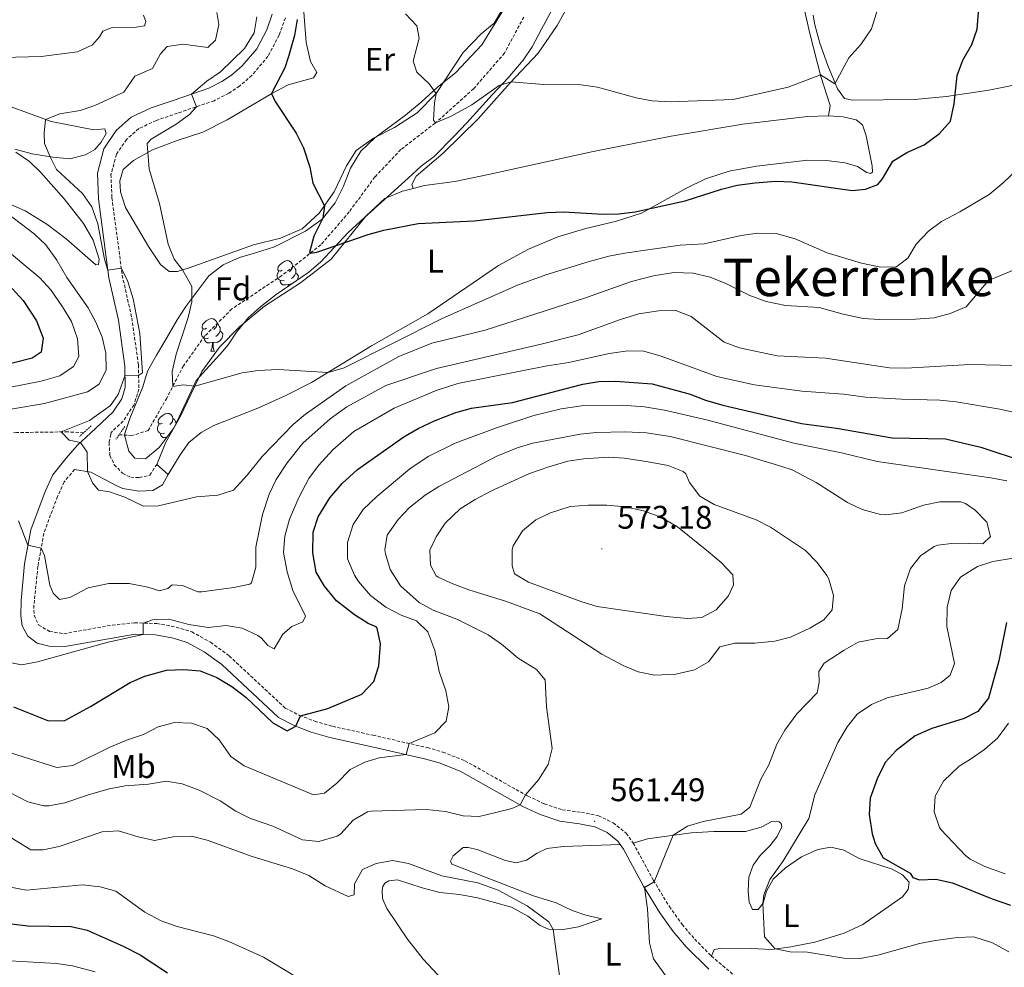
# Model space of a CAD drawing. Units: metres. Extents: x 623958 to 628466, y 4710637 to 4713688.
# Drawn here: x 625702 to 626004, y 4711198 to 4711489 of the extents above; entities that cross this region are included whole.
import ezdxf
from ezdxf.enums import TextEntityAlignment as Align

# ---------------------------------------------------------------- set-up
doc = ezdxf.new("R2010")
doc.units = ezdxf.units.M
doc.header["$MEASUREMENT"] = 0
doc.linetypes.add('TRAZOS', pattern=[0.75, 0.5, -0.25])
doc.linetypes.add('TRAZOSX2', pattern=[1.5, 1, -0.5])
for name, color, linetype, lineweight in [('Carátula', 7, 'Continuous', 5), ('Level 11', 142, 'TRAZOSX2', 13), ('Level 21', 19, 'TRAZOSX2', 0), ('Level 35', 92, 'Continuous', 0), ('Level 36', 92, 'Continuous', 0), ('Level 37', 92, 'Continuous', 0), ('Level 4', 36, 'Continuous', 30), ('Level 41', 39, 'Continuous', 0), ('Level 45', 19, 'Continuous', 0), ('Level 5', 39, 'TRAZOSX2', 0), ('Level 7', 19, 'Continuous', 0)]:
    doc.layers.add(name, color=color, linetype=linetype, lineweight=lineweight)
doc.styles.add('Arial', font='ARIAL.TTF', dxfattribs={"height": 0.2})

# ---------------------------------------------------------------- blocks, each defined once
blk = doc.blocks.new('5PATER')
at = {"layer": 'Carátula', "linetype": 'Continuous', "lineweight": 5}
h = blk.add_hatch(color=250, dxfattribs=at)
edge = h.paths.add_edge_path()
edge.add_ellipse((0, 0), major_axis=(-1.33, -1.34), ratio=0.999422, start_angle=0, end_angle=360)

msp = doc.modelspace()

# ---------------------------------------------------------------- linework, layer by layer
at = {"layer": 'Level 11', "color": 142, "linetype": 'TRAZOSX2', "lineweight": 13}
for points in [[(625857.02, 4711489.6, 515.42), (625851.13, 4711478.56, 516.79), (625841.65, 4711467.62, 518.44), (625829.83, 4711457.03, 520.03), (625819.33, 4711448.99, 520.97), (625811.36, 4711440.57, 522.09), (625803.51, 4711429.89, 523.43), (625794.8, 4711419.74, 524.61), (625782.76, 4711410.31, 526.11), (625767.55, 4711400.13, 527.23), (625759.23, 4711391.86, 528.19), (625752.68, 4711382.72, 529.19), (625747.55, 4711372.78, 530.47), (625741.87, 4711362.84, 531.99), (625736.87, 4711361.32, 532.68), (625732.95, 4711361.54, 533.1)], [(625722.06, 4711362.16, 534.28), (625717.22, 4711362.44, 534.8), (625701.53, 4711362.22, 536.42), (625672.77, 4711361.21, 539.91), (625661.76, 4711360.64, 541.12), (625651.01, 4711358.52, 542.96), (625640.71, 4711352.16, 544.83), (625629.72, 4711343.1, 546.82), (625619.87, 4711333.59, 549.28), (625597.15, 4711313.05, 554.58), (625586.57, 4711302.79, 557.32), (625575.91, 4711294.56, 560.5), (625568.56, 4711287.08, 562.46), (625561.96, 4711276.69, 565.01), (625559.6, 4711264.52, 567.52), (625562.96, 4711237.52, 572.33), (625560.31, 4711227.56, 575.01), (625562.45, 4711211.53, 580.01), (625563.1, 4711199.48, 582.65), (625562.59, 4711188.02, 585.01)]]:
    msp.add_polyline3d(points, dxfattribs=at)
at = {"layer": 'Level 21', "color": 1, "linetype": 'TRAZOS', "lineweight": 0}
for p, q in [((625724.4, 4711364.33, 534.67), (625722.06, 4711362.16, 534.74)), ((625734.72, 4711364.03, 533.89), (625732.95, 4711361.54, 533.97)), ((625722.06, 4711362.16, 534.74), (625720.85, 4711361.04, 534.78)), ((625732.95, 4711361.54, 533.97), (625731.98, 4711360.17, 534.02))]:
    msp.add_line(p, q, dxfattribs=at)
at = {"layer": 'Level 21', "color": 19, "linetype": 'Continuous', "lineweight": 0}
for points in [[(625779.91, 4711490.46, 527.2), (625778.21, 4711485.7, 527.75), (625775.15, 4711479.89, 528.49), (625770.73, 4711474.65, 529.02), (625767.39, 4711471.76, 529.13), (625764.46, 4711469.82, 529.26), (625760.47, 4711467.77, 529.58), (625749.52, 4711464.06, 530.47), (625742.76, 4711461.73, 531.39), (625736.67, 4711458.89, 531.64), (625732.07, 4711454.86, 531.61), (625728.29, 4711449.21, 531.92), (625726.3, 4711441.75, 532.28), (625726.61, 4711433.84, 532.69), (625729.83, 4711409.7, 535.25), (625732.76, 4711396.64, 535.86), (625734.75, 4711382.6, 535.24), (625734.84, 4711376.08, 534.71), (625733.74, 4711372.53, 534.44), (625731, 4711368.43, 534.27), (625724.18, 4711362.04, 534.78)], [(625724.18, 4711362.04, 534.78), (625720.23, 4711358.35, 535.08), (625716.74, 4711354.4, 535.57), (625712.59, 4711349.28, 536.61), (625710.23, 4711344.19, 537.41), (625705.84, 4711332.4, 539.35), (625703.98, 4711321.96, 540.81), (625702.92, 4711310.71, 542.3), (625702.78, 4711306.06, 542.79), (625703.21, 4711302.92, 543.21), (625704.96, 4711299.84, 543.43), (625707.8, 4711297.69, 543.61), (625711.47, 4711296.69, 543.75), (625716.31, 4711296.63, 544), (625737.83, 4711300.37, 544.85), (625744.15, 4711300.17, 545.26), (625749.61, 4711299.17, 545.57), (625753.83, 4711297.85, 545.75), (625759.08, 4711294.95, 546.1), (625764.45, 4711291.07, 546.94), (625781.87, 4711274.86, 549.33), (625786.86, 4711272.28, 549.97), (625791.82, 4711270.41, 550.62), (625797.53, 4711268.75, 551.5), (625810.01, 4711266, 553.61), (625826.58, 4711262.22, 555.72), (625831.09, 4711260.92, 556.35), (625837.48, 4711258.41, 557.25), (625856.71, 4711247.61, 560.13), (625862.09, 4711245.12, 560.74), (625868.09, 4711243.11, 561.17), (625874.12, 4711242.32, 561.44), (625878.8, 4711241.37, 561.5), (625882.55, 4711239.61, 561.42), (625885.85, 4711236.92, 561.2), (625886.58, 4711235.93, 561.07)], [(625748, 4711349.37, 534.12), (625746.28, 4711346.17, 534.35), (625743.29, 4711344.45, 534.49), (625738.99, 4711344.3, 534.62), (625734.04, 4711345.12, 534.65), (625732.45, 4711345.75, 534.65), (625724.29, 4711350.1, 534.82), (625719.26, 4711350.94, 535.75)], [(625886.58, 4711235.93, 561.07), (625887.64, 4711234.49, 560.89), (625893.75, 4711223.17, 560.05), (625898.74, 4711214.94, 559.28), (625902.82, 4711209.23, 558.83), (625906.85, 4711204.55, 558.5), (625913.81, 4711197.76, 558.29)]]:
    msp.add_polyline3d(points, dxfattribs=at)
at = {"layer": 'Level 21', "color": 19, "linetype": 'TRAZOSX2', "lineweight": 0}
for points in [[(625783.92, 4711489.37, 527.2), (625782.01, 4711484.03, 527.75), (625778.6, 4711477.57, 528.49), (625773.69, 4711471.73, 529.02), (625769.89, 4711468.45, 529.13), (625766.55, 4711466.24, 529.26), (625762.09, 4711463.95, 529.58), (625750.86, 4711460.14, 530.47), (625744.31, 4711457.89, 531.39), (625738.96, 4711455.39, 531.64), (625735.21, 4711452.1, 531.61), (625732.11, 4711447.48, 531.92), (625730.46, 4711441.29, 532.28), (625730.74, 4711434.2, 532.69), (625733.91, 4711410.43, 535.25), (625736.83, 4711397.39, 535.86), (625738.89, 4711382.92, 535.24), (625738.99, 4711375.48, 534.71), (625737.52, 4711370.73, 534.44), (625734.18, 4711365.73, 534.27), (625730.5, 4711362.29, 534.54), (625730.38, 4711361.69, 534.51)], [(625730.38, 4711361.69, 534.51), (625729.87, 4711359.16, 534.39), (625730.13, 4711355.2, 534.23), (625731.48, 4711352.34, 534.23), (625733.98, 4711349.75, 534.23), (625736.51, 4711348.51, 534.23), (625739.14, 4711348.41, 534.2), (625742.36, 4711349.16, 534.12), (625744.47, 4711352.45, 533.84)], [(625719.26, 4711350.94, 535.75), (625716.13, 4711347.07, 536.61), (625714.05, 4711342.59, 537.41), (625709.85, 4711331.31, 539.35), (625708.06, 4711321.24, 540.81), (625706.84, 4711309.26, 542.44), (625706.86, 4711306.2, 542.79), (625708.28, 4711303.27, 543.13), (625711.6, 4711301.25, 543.54), (625716.02, 4711300.55, 543.87), (625730.81, 4711303.21, 544.74), (625737.71, 4711303.89, 544.85), (625744.52, 4711303.68, 545.26), (625750.46, 4711302.59, 545.57), (625755.22, 4711301.1, 545.75), (625760.97, 4711297.93, 546.1), (625766.69, 4711293.79, 546.94), (625783.91, 4711277.76, 549.33), (625788.29, 4711275.5, 549.97), (625792.93, 4711273.75, 550.62), (625798.4, 4711272.16, 551.5), (625810.78, 4711269.43, 553.61), (625827.46, 4711265.63, 555.72), (625832.22, 4711264.26, 556.35), (625838.99, 4711261.6, 557.25), (625858.31, 4711250.74, 560.13), (625863.39, 4711248.39, 560.74), (625868.88, 4711246.55, 561.17), (625874.7, 4711245.79, 561.44), (625879.91, 4711244.73, 561.5), (625884.43, 4711242.61, 561.42), (625888.42, 4711239.37, 561.2), (625890.62, 4711236.37, 560.89)], [(625890.62, 4711236.37, 560.89), (625896.8, 4711224.92, 560.05), (625901.68, 4711216.88, 559.28), (625905.59, 4711211.4, 558.83), (625909.44, 4711206.93, 558.5), (625914.57, 4711201.72, 558.29)], [(625914.57, 4711201.72, 558.29), (625921.48, 4711195.87, 558.3), (625932.22, 4711188.43, 558.56), (625942.63, 4711182.21, 558.61), (625948.57, 4711179.49, 558.58), (625953.39, 4711178.18, 558.72), (625958.4, 4711177.84, 558.81), (625964.82, 4711178.34, 558.86), (625982.85, 4711181.28, 558.45), (625986.59, 4711181.26, 558.36), (625990.19, 4711179.5, 558.14), (625993.7, 4711176.3, 557.65), (625995.5, 4711173.06, 557.16), (625996.32, 4711169.01, 556.64), (625994.79, 4711149.07, 554.59), (625994.83, 4711143.79, 553.96), (625995.8, 4711139.76, 553.27), (625998.07, 4711137.05, 552.51), (626001.33, 4711135.14, 551.48), (626005.82, 4711135.12, 550.46)]]:
    msp.add_polyline3d(points, dxfattribs=at)
at = {"layer": 'Level 35', "color": 92, "linetype": 'Continuous', "lineweight": 0, "ltscale": 0.5}
for points in [[(625764.72, 4711387.14, 536.23), (625756.53, 4711378.17, 536.04), (625749.83, 4711363.82, 536.35), (625745.18, 4711357.69, 536.63), (625741.04, 4711354.12, 537.07), (625737.76, 4711354.42, 537.04), (625735.93, 4711356.49, 537.04), (625734.65, 4711361.39, 537.04), (625734.75, 4711361.96, 537.04), (625736.28, 4711366.58, 537.04), (625740.21, 4711376.27, 537.04), (625741.62, 4711381.06, 537.01), (625744.45, 4711385.99, 536.98), (625746.99, 4711390.27, 536.47), (625750.7, 4711396.76, 535.39), (625753.41, 4711400.83, 534.31), (625760.41, 4711410.28, 532.18), (625764.85, 4711413.63, 531.35), (625769.83, 4711415.86, 530.56), (625774.75, 4711417.34, 529.49), (625780.56, 4711419.17, 529.16), (625790.14, 4711424.01, 528.56), (625795.16, 4711427.68, 527.71), (625799.19, 4711432.64, 526.88), (625801.79, 4711437.78, 526.32), (625803.92, 4711443.27, 525.76), (625807.03, 4711448.46, 525.17), (625811.4, 4711452.54, 524.58), (625820.75, 4711459.51, 523.55), (625825.59, 4711463.56, 523.55), (625830.5, 4711468.04, 523.12), (625836.15, 4711472.61, 522.46), (625844.17, 4711481.1, 521.39), (625851.19, 4711492.56, 519.96)], [(625865.7, 4711491.95, 520.04), (625862.46, 4711485.89, 520.65), (625859.55, 4711480.51, 521.74), (625856.83, 4711476.38, 522.47), (625852.27, 4711470.93, 523.08), (625847.37, 4711465.75, 523.05), (625839.56, 4711457.13, 524.02), (625835.58, 4711452.94, 524.92), (625829.6, 4711446.84, 525.54), (625825.58, 4711443.89, 525.89), (625821.54, 4711440.22, 526.42), (625808.06, 4711428.03, 526.48), (625803.19, 4711423.55, 526.88), (625794.77, 4711414.58, 528.44), (625791.09, 4711411.35, 529.53), (625781.07, 4711404.5, 530.16), (625776.26, 4711400.8, 531.28), (625772.58, 4711397.49, 531.91), (625768.99, 4711392.98, 533.75), (625766.38, 4711389.16, 535.78), (625764.72, 4711387.14, 536.23)]]:
    msp.add_polyline3d(points, dxfattribs=at)
at = {"layer": 'Level 36', "color": 92, "linetype": 'Continuous', "lineweight": 0}
for p, q in [((625761.08, 4711387.14, 0.01), (625762.21, 4711387.14, 0.01)), ((625748, 4711349.37, 534.12), (625744.47, 4711352.45, 533.84))]:
    msp.add_line(p, q, dxfattribs=at)
for points in [[(625850.21, 4711491.53, 516.69), (625847.99, 4711487.71, 517.21), (625843.96, 4711484.42, 517.95), (625838.48, 4711478.7, 518.98), (625830.19, 4711466.12, 520.01), (625824.35, 4711460.21, 520.76), (625817.34, 4711455.79, 521.58), (625811, 4711452.43, 522.11), (625805.59, 4711448.71, 523.01), (625802.63, 4711443.98, 523.78), (625798.91, 4711435.98, 524.54), (625794.32, 4711429.52, 525.26), (625789.12, 4711424.64, 526.04), (625782.43, 4711421.83, 526.99), (625774.17, 4711419.81, 527.8), (625754.44, 4711412.75, 529.82), (625750.82, 4711411.62, 530.16), (625748.25, 4711411.61, 530.29), (625745.68, 4711413.73, 530.38), (625741.97, 4711419.26, 530.65), (625734.94, 4711431.26, 531.25), (625733.37, 4711435.98, 531.36), (625733.17, 4711439.37, 531.3), (625734.17, 4711442.89, 530.97), (625737.4, 4711445.59, 530.52), (625743.2, 4711448.9, 529.81), (625750.75, 4711451.81, 529), (625758.65, 4711454.33, 528.11), (625766.09, 4711458.11, 527.19), (625779.78, 4711466.2, 524.99), (625784.82, 4711468.79, 524.53), (625792.59, 4711470.96, 523.48), (625793.62, 4711472.62, 523.34), (625791.64, 4711475.97, 523.39), (625790.28, 4711481.85, 523.78), (625788.74, 4711501.74, 524.85)], [(625823.16, 4711437.08, 523.46), (625822.69, 4711438.31, 523.34), (625824, 4711440.83, 523.2), (625832.35, 4711447.9, 522.5), (625843.01, 4711458.37, 521.25), (625852.89, 4711469.45, 520.04), (625861.47, 4711478.49, 519.13), (625867.23, 4711486.98, 518.39), (625871.83, 4711495.43, 517.2)], [(625942.27, 4711495.42, 516.98), (625944.79, 4711484.6, 518.65), (625948.12, 4711471.35, 520.07), (625950.95, 4711462.46, 520.83), (625950.49, 4711459.29, 521.43)], [(626050.37, 4711483.97, 531.6), (626050.07, 4711483.86, 531.58), (626031.78, 4711476.15, 530.57), (626021.8, 4711472.19, 529.7), (626012.28, 4711469.76, 528.48), (625999.66, 4711467.18, 526.66), (625986.63, 4711465.29, 524.59), (625976.75, 4711464.35, 522.8), (625957.81, 4711464.08, 520.77), (625955.37, 4711464.66, 520.48), (625953.27, 4711467.55, 520.16), (625950.29, 4711474.78, 519.53), (625947.85, 4711481.6, 518.87), (625946.28, 4711487.24, 518.42), (625945.8, 4711490.15, 518.08)], [(625692.51, 4711464.74, 538.51), (625712.1, 4711457.54, 534.68), (625725.17, 4711455.07, 532.76), (625728.55, 4711455.32, 532.42), (625729, 4711453.94, 532.33), (625727.47, 4711451.29, 532.5), (625725.48, 4711449.02, 532.76), (625722.66, 4711447.34, 533.26), (625717.89, 4711446.15, 534.01), (625712.63, 4711446.61, 534.88), (625706.32, 4711447.71, 535.91), (625700.96, 4711449.07, 537.2)], [(625950.49, 4711459.29, 521.43), (625954.94, 4711458.97, 521.82), (625958.92, 4711458.14, 522.07), (625960.9, 4711456.52, 522.21), (625962.06, 4711453.17, 522.56), (625963.83, 4711443.97, 524.11), (625963.96, 4711442.06, 524.34), (625963.32, 4711441.64, 524.4), (625962.2, 4711442, 524.29), (625959.39, 4711443.78, 523.56), (625955.6, 4711444.89, 523.2), (625949.9, 4711445.67, 522.8), (625944.11, 4711445.73, 522.81), (625928.37, 4711443.9, 523.2), (625920.04, 4711442.4, 523.36), (625912.8, 4711440.02, 523.7), (625906.67, 4711437.04, 524.17), (625893.15, 4711429.44, 525.16), (625885.44, 4711427.06, 525.51), (625876.01, 4711424.76, 525.79), (625867.45, 4711422.19, 526.15), (625858.47, 4711418.46, 526.58), (625849.29, 4711413.44, 527.08), (625827.6, 4711398.59, 528.47), (625810.36, 4711388.76, 529.34), (625791.96, 4711377.54, 530.27), (625784.04, 4711373.6, 530.9), (625775.5, 4711369.74, 531.25), (625761.98, 4711364.36, 531.5), (625758.14, 4711362.25, 531.75), (625754.37, 4711359.21, 532.41), (625751.63, 4711355.43, 533.25), (625748, 4711349.37, 534.12)], [(625823.16, 4711437.08, 523.46), (625826.61, 4711437.96, 523.53), (625835.94, 4711439.22, 523.59), (625846.19, 4711441.32, 523.48), (625878.33, 4711448.38, 522.38), (625902.25, 4711453.07, 521.46), (625924.17, 4711456.76, 521.24), (625944.03, 4711459.09, 521.22), (625950.49, 4711459.29, 521.43)], [(625701.31, 4711448.22, 537.42), (625705.48, 4711445.36, 537.57), (625708.95, 4711441.93, 537.59), (625716.15, 4711433.83, 537.51)], [(625744.47, 4711352.45, 533.84), (625747.3, 4711359.31, 532.84), (625751.63, 4711367.09, 531.44), (625758.36, 4711380.97, 529.31), (625763.69, 4711388.36, 528.76), (625769.82, 4711394.59, 528.11), (625777.54, 4711400.98, 527.38), (625788.58, 4711408.17, 526.47), (625797.95, 4711415.36, 525.59), (625808.71, 4711428.69, 524.04), (625814.41, 4711433.93, 523.65), (625819.86, 4711436.23, 523.4), (625823.16, 4711437.08, 523.46)], [(625716.15, 4711433.83, 537.51), (625722.07, 4711426.36, 537.12), (625724.98, 4711421.22, 536.76), (625726.79, 4711415.35, 536.42), (625726.66, 4711413.79, 536.33), (625725.84, 4711413.64, 536.33), (625716.75, 4711421.62, 537.12), (625710.78, 4711426.15, 537.67), (625704.11, 4711430.17, 538.38), (625697.42, 4711433.18, 539.19)], [(625782.97, 4711411.97, 0.01), (625782.44, 4711411.7, 0.01), (625781.91, 4711411.76, 0.01), (625781.65, 4711412.13, 0.01), (625781.59, 4711412.55, 0.01), (625781.75, 4711413.07, 0.01), (625782.23, 4711413.67, 0.01), (625782.87, 4711414.2, 0.01), (625783.77, 4711414.78, 0.01), (625784.51, 4711414.94, 0.01), (625784.94, 4711414.89, 0.01), (625785.47, 4711414.57, 0.01), (625786, 4711413.99, 0.01), (625786.16, 4711413.35, 0.01), (625786.05, 4711412.5, 0.01), (625785.62, 4711411.97, 0.01), (625785.2, 4711411.54, 0.01)], [(625783.56, 4711408.89, 0.01), (625783.13, 4711408.73, 0.01), (625782.55, 4711408.79, 0.01), (625782.07, 4711409, 0.01), (625781.65, 4711409.42, 0.01), (625781.43, 4711410.01, 0.01), (625781.43, 4711410.43, 0.01), (625781.49, 4711411.01, 0.01), (625781.91, 4711411.7, 0.01)], [(625786.16, 4711413.35, 0.01), (625786.63, 4711413.03, 0.01), (625786.95, 4711412.39, 0.01), (625787.11, 4711412.07, 0.01), (625787.11, 4711411.49, 0.01), (625787.11, 4711411.07, 0.01), (625786.74, 4711410.38, 0.01), (625786.32, 4711409.9, 0.01), (625785.84, 4711409.48, 0.01)], [(625784.82, 4711407.59, 0.01), (625783.93, 4711407.51, 0.01), (625783.08, 4711407.51, 0.01), (625782.66, 4711407.94, 0.01), (625782.34, 4711408.41, 0.01), (625782.34, 4711408.73, 0.01)], [(625787.11, 4711411.07, 0.01), (625787.56, 4711410.82, 0.01), (625787.91, 4711410.2, 0.01), (625787.8, 4711409.48, 0.01), (625787.64, 4711408.99, 0.01)], [(625784.78, 4711407.04, 0.01), (625784.82, 4711407.59, 0.01), (625784.93, 4711407.59, 0.01), (625784.95, 4711407.15, 0.01)], [(625785.72, 4711407.68, 0.01), (625785.36, 4711407.72, 0.01), (625784.93, 4711407.59, 0.01)], [(625759.78, 4711394.2, 0.01), (625759.26, 4711393.94, 0.01), (625758.72, 4711393.99, 0.01), (625758.46, 4711394.36, 0.01), (625758.4, 4711394.78, 0.01), (625758.56, 4711395.3, 0.01), (625759.04, 4711395.9, 0.01), (625759.68, 4711396.43, 0.01), (625760.58, 4711397.02, 0.01), (625761.32, 4711397.18, 0.01), (625761.75, 4711397.12, 0.01), (625762.28, 4711396.8, 0.01), (625762.81, 4711396.22, 0.01), (625762.97, 4711395.58, 0.01), (625762.86, 4711394.73, 0.01), (625762.44, 4711394.2, 0.01), (625762.02, 4711393.78, 0.01)], [(625760.37, 4711391.12, 0.01), (625759.94, 4711390.96, 0.01), (625759.36, 4711391.02, 0.01), (625758.88, 4711391.23, 0.01), (625758.46, 4711391.66, 0.01), (625758.24, 4711392.24, 0.01), (625758.24, 4711392.66, 0.01), (625758.3, 4711393.24, 0.01), (625758.72, 4711393.94, 0.01)], [(625762.97, 4711395.58, 0.01), (625763.44, 4711395.26, 0.01), (625763.76, 4711394.62, 0.01), (625763.92, 4711394.3, 0.01), (625763.92, 4711393.72, 0.01), (625763.92, 4711393.3, 0.01), (625763.55, 4711392.61, 0.01), (625763.13, 4711392.13, 0.01), (625762.65, 4711391.71, 0.01)], [(625761.63, 4711389.82, 0.01), (625760.74, 4711389.74, 0.01), (625759.9, 4711389.74, 0.01), (625759.47, 4711390.17, 0.01), (625759.15, 4711390.64, 0.01), (625759.15, 4711390.96, 0.01)], [(625763.92, 4711393.3, 0.01), (625764.38, 4711393.05, 0.01), (625764.72, 4711392.44, 0.01), (625764.61, 4711391.71, 0.01), (625764.4, 4711391.07, 0.01), (625763.82, 4711390.33, 0.01), (625763.02, 4711389.85, 0.01), (625762.17, 4711389.96, 0.01), (625761.74, 4711389.82, 0.01)], [(625761.08, 4711387.14, 0.01), (625761.52, 4711388.3, 0.01), (625761.63, 4711389.82, 0.01), (625761.74, 4711389.82, 0.01), (625761.78, 4711389.24, 0.01), (625761.81, 4711388.56, 0.01), (625761.88, 4711387.94, 0.01), (625762, 4711387.54, 0.01), (625762.21, 4711387.14, 0.01)], [(625746.28, 4711365.12, 0.01), (625745.75, 4711364.85, 0.01), (625745.22, 4711364.91, 0.01), (625744.96, 4711365.28, 0.01), (625744.9, 4711365.7, 0.01), (625745.06, 4711366.22, 0.01), (625745.54, 4711366.82, 0.01), (625746.18, 4711367.35, 0.01), (625747.08, 4711367.93, 0.01), (625747.82, 4711368.09, 0.01), (625748.25, 4711368.04, 0.01), (625748.78, 4711367.72, 0.01), (625749.31, 4711367.14, 0.01), (625749.47, 4711366.5, 0.01), (625749.36, 4711365.65, 0.01), (625748.93, 4711365.12, 0.01), (625748.51, 4711364.69, 0.01)], [(625749.47, 4711366.5, 0.01), (625749.94, 4711366.18, 0.01), (625750.26, 4711365.54, 0.01), (625750.42, 4711365.22, 0.01), (625750.42, 4711365.08, 0.01)], [(625746.87, 4711362.04, 0.01), (625746.44, 4711361.88, 0.01), (625745.86, 4711361.94, 0.01), (625745.38, 4711362.15, 0.01), (625744.96, 4711362.57, 0.01), (625744.74, 4711363.16, 0.01), (625744.74, 4711363.58, 0.01), (625744.8, 4711364.16, 0.01), (625745.22, 4711364.85, 0.01)], [(625747.45, 4711360.68, 0.01), (625747.24, 4711360.66, 0.01), (625746.39, 4711360.66, 0.01), (625745.97, 4711361.09, 0.01), (625745.65, 4711361.56, 0.01), (625745.65, 4711361.88, 0.01)], [(625890.62, 4711236.37, 560.89), (625895.01, 4711237.7, 560.65), (625908.32, 4711239.52, 559.55), (625915.27, 4711239.93, 558.91), (625925.03, 4711239.95, 557.89), (625929.83, 4711241.22, 557.48), (625933.05, 4711243.03, 557.17), (625934.45, 4711243.09, 557.14), (625935.36, 4711242.84, 557.1), (625935.97, 4711242.38, 557.06), (625936.14, 4711241.31, 557.04), (625934.69, 4711238.38, 557.25), (625932.49, 4711235.48, 557.29), (625929.54, 4711232.6, 557.76), (625927.35, 4711229.58, 557.81), (625926.06, 4711225.94, 557.61), (625925.86, 4711221.67, 557.23), (625926.1, 4711218.28, 556.68), (625927.19, 4711216.05, 556), (625928.93, 4711215.98, 555.41), (625930.45, 4711217.99, 554.98), (625931.43, 4711221.59, 554.73), (625933.47, 4711225.35, 554.51), (625937.23, 4711228.76, 554.21), (625942.16, 4711232.11, 553.82), (625947.15, 4711234.38, 553.26), (625951.21, 4711235.12, 552.82), (625955.15, 4711234.24, 552.42), (625959.91, 4711231.68, 551.9), (625969.97, 4711228.42, 550.82), (625973.13, 4711226.67, 550.46), (625975.15, 4711224.35, 550.32), (625974.94, 4711222.14, 550.43), (625973.19, 4711219.87, 550.59), (625961, 4711211.36, 552.61), (625955.31, 4711208.71, 553.24), (625946.25, 4711205.96, 554.09), (625938.9, 4711204.56, 554.54), (625933.04, 4711203.79, 555.12), (625926.75, 4711204.05, 555.8), (625917.76, 4711204.13, 557.23), (625915.38, 4711203.73, 557.81), (625914.57, 4711201.72, 558.29)], [(625838.04, 4711188.14, 568.16), (625826.19, 4711200.83, 568.03), (625821.36, 4711206.94, 567.92), (625815.08, 4711216.35, 567.37), (625813.7, 4711219.33, 566.95), (625813.62, 4711221.9, 566.7), (625813.79, 4711223.01, 566.63), (625814.41, 4711224.07, 566.67), (625815.64, 4711224.83, 566.89), (625818.31, 4711225.14, 567.06), (625825.86, 4711222.64, 567.45), (625831.26, 4711221.25, 567.42), (625837.37, 4711220.59, 567.17), (625842.87, 4711219.62, 566.71), (625853.27, 4711216.77, 565.93), (625858.28, 4711213.99, 565.64), (625862.01, 4711211.07, 565.55), (625864.65, 4711209.94, 565.31), (625868.63, 4711209.81, 564.47), (625873.78, 4711210.71, 563.33), (625880.95, 4711213.1, 561.64), (625876.08, 4711214.29, 562.09), (625871.87, 4711215.74, 562.39), (625866.98, 4711218.09, 562.66), (625860.06, 4711220.15, 562.96), (625842.6, 4711226.89, 563.66), (625834.97, 4711229.94, 563.66), (625834.61, 4711230.85, 563.66), (625835.35, 4711232.42, 563.54), (625838.45, 4711234.97, 563.07), (625839.99, 4711235.03, 563.02), (625842.7, 4711234.43, 562.96), (625851.42, 4711230.98, 562.83), (625854.65, 4711230.3, 562.63), (625857.84, 4711231.13, 562.2), (625861.18, 4711233.32, 561.78), (625864.05, 4711234.75, 561.53), (625869.16, 4711235.33, 561.67), (625886.58, 4711235.93, 561.07)]]:
    msp.add_polyline3d(points, dxfattribs=at)
at = {"layer": 'Level 4', "color": 36, "linetype": 'Continuous', "lineweight": 30}
for points in [[(625987.89, 4711457.7, 525.01), (625988.95, 4711462.99, 525.01), (625989.92, 4711471.66, 525.01), (625991.63, 4711476.4, 525.01), (625994.44, 4711481.16, 525.01), (625996, 4711485.93, 525.01), (625997.02, 4711498.77, 525.01)], [(625787.56, 4711488.85, 525.01), (625786.71, 4711483.93, 525.01), (625784.87, 4711477.56, 525.01), (625783.79, 4711474.08, 525.01), (625779.66, 4711466.13, 525.01), (625780.83, 4711463.73, 525.01), (625787.25, 4711454, 525.01), (625789.44, 4711449.51, 525.01), (625791.39, 4711443.61, 525.01), (625792.36, 4711438.63, 525.01), (625795.91, 4711431.76, 525.01), (625795.41, 4711427.98, 525.01), (625792.65, 4711422.47, 525.01), (625791.35, 4711417.46, 525.01), (625791.59, 4711417.23, 525.01), (625793.53, 4711417.54, 525.01), (625809.32, 4711422.93, 525.01), (625814.14, 4711424.25, 525.01), (625824.69, 4711426.27, 525.01), (625841.8, 4711427.11, 525.01), (625864.19, 4711429.66, 525.01), (625869.34, 4711429.85, 525.01), (625881.23, 4711429.21, 525.01), (625886.21, 4711429.31, 525.01), (625891.19, 4711429.87, 525.01), (625906.56, 4711433.24, 525.01), (625917.65, 4711436.83, 525.01), (625922.5, 4711438.05, 525.01), (625927.99, 4711438.8, 525.01), (625934.2, 4711439.25, 525.01), (625939.2, 4711439.09, 525.01), (625957.72, 4711436.42, 525.01), (625961.8, 4711436.84, 525.01), (625965.58, 4711438.26, 525.01), (625967.02, 4711440.01, 525.01), (625970.23, 4711445.44, 525.01), (625974.46, 4711448.1, 525.01), (625979.79, 4711450.48, 525.01), (625984.53, 4711453.95, 525.01), (625987.89, 4711457.7, 525.01)], [(625700.12, 4711406.43, 550.01), (625703.49, 4711402.7, 550.01), (625707.64, 4711396.48, 550.01), (625709.71, 4711391.12, 550.01), (625709.06, 4711386.89, 550.01), (625706.27, 4711385.02, 550.01), (625695.78, 4711382.42, 550.01)], [(625836.2, 4711368.35, 550.01), (625841.02, 4711369.66, 550.01), (625853.55, 4711371.45, 550.01), (625875.1, 4711377.04, 550.01), (625880.03, 4711377.9, 550.01), (625885.15, 4711377.99, 550.01), (625896.39, 4711377.16, 550.01), (625908.09, 4711373.97, 550.01), (625912.74, 4711372.13, 550.01), (625918.04, 4711370.67, 550.01), (625942.15, 4711365.01, 550.01), (625952.95, 4711363.6, 550.01), (625970.03, 4711360.63, 550.01), (625986.31, 4711360.31, 550.01), (625997.19, 4711357.77, 550.01), (626010.76, 4711353.29, 550.01)], [(625700.61, 4711278.14, 550.01), (625711.34, 4711273.87, 550.01), (625716.35, 4711273.91, 550.01), (625724.18, 4711278.22, 550.01), (625736.3, 4711285.58, 550.01), (625740.88, 4711287.58, 550.01), (625747.46, 4711289.33, 550.01), (625752.83, 4711289.55, 550.01), (625757.81, 4711289.16, 550.01), (625762.92, 4711287.12, 550.01), (625767.5, 4711284.41, 550.01), (625771.83, 4711281.11, 550.01), (625780.04, 4711273.27, 550.01), (625784.51, 4711270.77, 550.01), (625787.17, 4711272.16, 550.01), (625788.58, 4711275.39, 550.01), (625796.99, 4711277.61, 550.01), (625807.34, 4711282.07, 550.01), (625811.05, 4711285.93, 550.01), (625812.63, 4711290.68, 550.01), (625813.14, 4711297.41, 550.01), (625812.12, 4711302.29, 550.01), (625811.79, 4711302.69, 550.01), (625809.29, 4711303.69, 550.01), (625805.09, 4711306.39, 550.01), (625799.65, 4711310.62, 550.01), (625795.93, 4711315.14, 550.01), (625793.38, 4711319.45, 550.01), (625792.39, 4711325.4, 550.01), (625792.43, 4711331.67, 550.01), (625793.99, 4711336.41, 550.01), (625797.52, 4711342.17, 550.01), (625801.39, 4711346.65, 550.01), (625806.05, 4711350.89, 550.01), (625820.3, 4711360.91, 550.01), (625824.62, 4711363.42, 550.01), (625829.87, 4711365.91, 550.01), (625836.2, 4711368.35, 550.01)], [(626005.07, 4711304.03, 550.01), (626002.68, 4711292.29, 550.01), (625999.55, 4711280.76, 550.01), (625996.29, 4711276.68, 550.01), (625992.11, 4711274.54, 550.01), (625982.17, 4711271.48, 550.01), (625977.05, 4711269.23, 550.01), (625971.26, 4711264.72, 550.01), (625967.82, 4711261.09, 550.01), (625965.36, 4711256.04, 550.01), (625963.22, 4711250.12, 550.01), (625962.96, 4711245.12, 550.01), (625963.86, 4711239.24, 550.01), (625964.78, 4711236.23, 550.01), (625967.27, 4711231.84, 550.01), (625975.47, 4711227.11, 550.01), (625976.31, 4711225.81, 550.01), (625978.39, 4711225.09, 550.01), (625983.39, 4711225.34, 550.01), (625988.51, 4711224.19, 550.01), (626000.62, 4711219.29, 550.01), (626006.27, 4711217.34, 550.01)], [(625699.98, 4711211.64, 575.01), (625704.94, 4711210.96, 575.01), (625718.25, 4711210.8, 575.01), (625723.11, 4711209.65, 575.01), (625734.19, 4711204.81, 575.01), (625739.36, 4711202.06, 575.01), (625747.83, 4711196.63, 575.01)]]:
    msp.add_polyline3d(points, dxfattribs=at)
at = {"layer": 'Level 5', "color": 36, "linetype": 'Continuous', "lineweight": 0}
for points in [[(625966.63, 4711495.65, 520.01), (625963.68, 4711485.96, 520.01), (625960.33, 4711481.16, 520.01), (625956.73, 4711477.11, 520.01), (625952.37, 4711469.09, 520.01), (625947.98, 4711471.91, 520.01), (625938.14, 4711468.08, 520.01), (625921.2, 4711464.3, 520.01), (625901.88, 4711463.57, 520.01), (625896.4, 4711463.9, 520.01), (625891.5, 4711464.88, 520.01), (625879.59, 4711468.07, 520.01), (625874.65, 4711468.87, 520.01), (625863.12, 4711468.95, 520.01), (625853.17, 4711469.75, 520.01), (625849.51, 4711468.67, 520.01), (625841.13, 4711462.7, 520.01), (625834.53, 4711459.07, 520.01), (625829.98, 4711457.16, 520.01)], [(625740.38, 4711490.22, 540.01), (625741.14, 4711488.28, 540.01), (625740.78, 4711486.93, 540.01), (625738.21, 4711486.54, 540.01), (625730.86, 4711486.41, 540.01), (625727.93, 4711485.32, 540.01), (625726.95, 4711483.51, 540.01), (625724.76, 4711481.05, 540.01), (625720.23, 4711478.9, 540.01), (625709.08, 4711477.48, 540.01)], [(625762.89, 4711491, 535.01), (625763.49, 4711487.36, 535.01), (625762.47, 4711482.48, 535.01), (625760.19, 4711480.27, 535.01), (625752.6, 4711481.27, 535.01), (625747.65, 4711480.57, 535.01), (625745.64, 4711478.28, 535.01), (625743.16, 4711473.87, 535.01)], [(625829.98, 4711457.16, 520.01), (625829.31, 4711458.02, 520.01), (625829.61, 4711463.28, 520.01), (625830.19, 4711466.12, 520.01), (625827.98, 4711469.09, 520.01), (625824.2, 4711472.7, 520.01), (625823.08, 4711476.04, 520.01), (625824.93, 4711483.17, 520.01), (625824.21, 4711486.9, 520.01), (625820.81, 4711490.64, 520.01)], [(625775.2, 4711489.67, 530.01), (625774.4, 4711484.76, 530.01), (625771.38, 4711479.96, 530.01), (625764.03, 4711472.85, 530.01), (625759.87, 4711469.92, 530.01), (625755.18, 4711465.98, 530.01), (625756.66, 4711462.11, 530.01), (625754.51, 4711459.72, 530.01), (625750.45, 4711456.79, 530.01), (625742.82, 4711452.13, 530.01), (625741.53, 4711450.79, 530.01), (625742.13, 4711443, 530.01), (625745.32, 4711432.48, 530.01), (625747.99, 4711420.02, 530.01), (625749.87, 4711415.39, 530.01), (625752.42, 4711412.12, 530.01), (625755.24, 4711406.95, 530.01), (625755.23, 4711402.33, 530.01), (625754.17, 4711397.45, 530.01), (625750.48, 4711386.22, 530.01), (625749.22, 4711380.95, 530.01), (625749.39, 4711376.35, 530.01), (625752.59, 4711376.88, 530.01), (625756.15, 4711376.41, 530.01), (625770.66, 4711380.56, 530.01), (625775.6, 4711381.28, 530.01), (625781.74, 4711381.53, 530.01), (625797.1, 4711380.68, 530.01), (625801.91, 4711382.02, 530.01), (625831.98, 4711397.15, 530.01), (625855.11, 4711407.45, 530.01), (625863.84, 4711410.62, 530.01), (625876.77, 4711414.55, 530.01), (625883.12, 4711416.3, 530.01), (625888.03, 4711417.23, 530.01), (625904.96, 4711419.63, 530.01), (625912.34, 4711420.08, 530.01), (625923.7, 4711422.66, 530.01), (625928.65, 4711423.39, 530.01), (625934.46, 4711423.24, 530.01), (625940.27, 4711421.6, 530.01), (625950.03, 4711417.34, 530.01), (625960.61, 4711414.16, 530.01), (625966.03, 4711413, 530.01), (625971.06, 4711412.96, 530.01), (625974.75, 4711415.73, 530.01), (625977.33, 4711420.01, 530.01), (625981.11, 4711424.01, 530.01), (625985.16, 4711426.94, 530.01), (625990.78, 4711429.86, 530.01), (625999.77, 4711435.25, 530.01), (626003.98, 4711438.74, 530.01), (626012.24, 4711446.58, 530.01)], [(625709.08, 4711477.48, 540.01), (625689.55, 4711477.05, 540.01)], [(625743.16, 4711473.87, 535.01), (625737.78, 4711471.45, 535.01), (625734.35, 4711466.62, 535.01), (625725.46, 4711462.54, 535.01), (625721.03, 4711460.92, 535.01), (625714.73, 4711459.93, 535.01), (625710.41, 4711458.16, 535.01), (625709.95, 4711454.04, 535.01), (625710.07, 4711450.83, 535.01), (625711.83, 4711446.75, 535.01), (625713.72, 4711442.89, 535.01), (625721.68, 4711435.48, 535.01), (625724.56, 4711431.4, 535.01), (625726.43, 4711426.26, 535.01), (625728.45, 4711415.36, 535.01), (625729.53, 4711411.96, 535.01), (625733.61, 4711412.66, 535.01), (625735.53, 4711408.89, 535.01), (625737.3, 4711403.26, 535.01), (625739.32, 4711392.61, 535.01), (625740.17, 4711380.53, 535.01), (625738.93, 4711379.69, 535.01), (625734.79, 4711379.77, 535.01), (625732.66, 4711373.92, 535.01), (625730.27, 4711370.49, 535.01), (625723.84, 4711365.97, 535.01), (625715.19, 4711362.41, 535.01), (625717.68, 4711359.88, 535.01), (625721.16, 4711359.22, 535.01), (625723.19, 4711356.24, 535.01), (625723.26, 4711350.27, 535.01), (625724.8, 4711346.78, 535.01), (625726.63, 4711344.52, 535.01), (625730, 4711344.01, 535.01), (625734.73, 4711342.38, 535.01), (625740.41, 4711339.7, 535.01), (625745, 4711339.72, 535.01), (625756.64, 4711342.49, 535.01), (625763.17, 4711343.08, 535.01), (625767.98, 4711344.61, 535.01), (625772.25, 4711349.19, 535.01), (625776.79, 4711354.88, 535.01), (625786.3, 4711364.69, 535.01), (625790.13, 4711367.91, 535.01), (625802.46, 4711376.51, 535.01), (625818.68, 4711385.49, 535.01), (625828.82, 4711389.63, 535.01), (625845.15, 4711393.62, 535.01), (625875.92, 4711403.57, 535.01), (625890.01, 4711408.57, 535.01), (625896.8, 4711410.32, 535.01), (625903, 4711411.28, 535.01), (625908.98, 4711411.07, 535.01), (625914.15, 4711409.9, 535.01), (625918.96, 4711407.94, 535.01), (625926.35, 4711404.24, 535.01), (625931.38, 4711402.41, 535.01), (625937.24, 4711401.16, 535.01), (625947.59, 4711400.6, 535.01), (625954.92, 4711398.52, 535.01), (625961.13, 4711397.21, 535.01), (625966.12, 4711396.92, 535.01), (625977.19, 4711397.02, 535.01), (625982.9, 4711397.4, 535.01), (625987.73, 4711398.69, 535.01), (625992.7, 4711400.8, 535.01), (625999.51, 4711408.81, 535.01), (626009.09, 4711412.84, 535.01)], [(625698.3, 4711429.65, 540.01), (625706.87, 4711423.13, 540.01), (625710.53, 4711419.73, 540.01), (625713.85, 4711415.08, 540.01), (625716.97, 4711409.73, 540.01), (625723.45, 4711400.51, 540.01), (625725.82, 4711396.09, 540.01), (625727.75, 4711391.48, 540.01), (625728.87, 4711386.56, 540.01), (625728.96, 4711381.41, 540.01), (625726.87, 4711377.07, 540.01), (625723.27, 4711374.71, 540.01), (625710.07, 4711371.12, 540.01), (625680.87, 4711366.25, 540.01)], [(625697.48, 4711418.91, 545.01), (625708.62, 4711409.66, 545.01), (625711.99, 4711405.97, 545.01), (625715.59, 4711400.73, 545.01), (625718.34, 4711396.22, 545.01), (625720.19, 4711390.94, 545.01), (625720.57, 4711385.55, 545.01), (625718.93, 4711382.47, 545.01), (625714.8, 4711379.66, 545.01), (625709.08, 4711377.93, 545.01), (625699.11, 4711376.06, 545.01)], [(625702.1, 4711335.11, 540.01), (625705, 4711327.68, 540.01), (625709.04, 4711326.76, 540.01), (625710.12, 4711324.55, 540.01), (625711.72, 4711315.43, 540.01), (625712.74, 4711312.96, 540.01), (625714.62, 4711311.08, 540.01), (625717.82, 4711311.67, 540.01), (625723.42, 4711314.57, 540.01), (625729.78, 4711315.9, 540.01), (625736.06, 4711315.98, 540.01), (625741.8, 4711314.82, 540.01), (625745.37, 4711313.69, 540.01), (625747.87, 4711314.43, 540.01), (625749.2, 4711315.58, 540.01), (625752.41, 4711315.32, 540.01), (625757.12, 4711313.4, 540.01), (625758.29, 4711313.35, 540.01), (625768.14, 4711314.71, 540.01), (625772.99, 4711315.76, 540.01), (625773.55, 4711316.19, 540.01), (625774.88, 4711320.96, 540.01), (625774.87, 4711327.06, 540.01), (625776.93, 4711337.14, 540.01), (625778.92, 4711343.37, 540.01), (625781.07, 4711347.88, 540.01), (625784.46, 4711352.99, 540.01), (625789.33, 4711358.98, 540.01), (625797.62, 4711366.41, 540.01), (625802.78, 4711370.16, 540.01), (625814.76, 4711376.61, 540.01), (625830.27, 4711381.83, 540.01), (625862.77, 4711389.39, 540.01), (625873.73, 4711392.23, 540.01), (625886.64, 4711396.91, 540.01), (625892.33, 4711398.64, 540.01), (625898.29, 4711399.59, 540.01), (625903.63, 4711399.62, 540.01), (625908.31, 4711397.85, 540.01), (625918.5, 4711389.89, 540.01), (625923.2, 4711388.16, 540.01), (625934.68, 4711385.76, 540.01), (625949.54, 4711385.02, 540.01), (625969.17, 4711382.1, 540.01), (625974.17, 4711381.92, 540.01), (625993.91, 4711383.12, 540.01), (626007.77, 4711382.8, 540.01)], [(625699.48, 4711291.77, 545.01), (625703.01, 4711291.04, 545.01), (625707.93, 4711291.96, 545.01), (625729.57, 4711297.92, 545.01), (625740.3, 4711300.29, 545.01), (625740.37, 4711303.81, 545.01), (625743.21, 4711304.83, 545.01), (625748.22, 4711304.97, 545.01), (625754.29, 4711303.42, 545.01), (625760.28, 4711302.49, 545.01), (625765.8, 4711303.09, 545.01), (625770.73, 4711302.26, 545.01), (625775.5, 4711299.98, 545.01), (625776.65, 4711299.16, 545.01), (625778.57, 4711296.9, 545.01), (625780.47, 4711295.93, 545.01), (625783.1, 4711300.44, 545.01), (625785.95, 4711302.75, 545.01), (625789.25, 4711304.22, 545.01), (625790.07, 4711305.9, 545.01), (625786.2, 4711313.84, 545.01), (625784.43, 4711319.5, 545.01), (625783.32, 4711325.48, 545.01), (625783.8, 4711330.46, 545.01), (625785.24, 4711335.68, 545.01), (625788.09, 4711342.31, 545.01), (625791.16, 4711348.09, 545.01), (625794.11, 4711352.12, 545.01), (625798.46, 4711356.91, 545.01), (625804.92, 4711362.5, 545.01), (625817.27, 4711369.69, 545.01), (625830.16, 4711375.13, 545.01), (625836.84, 4711377.26, 545.01), (625864.21, 4711382.7, 545.01), (625870.82, 4711383.69, 545.01), (625883.25, 4711386.45, 545.01), (625888.89, 4711387.31, 545.01), (625893.89, 4711387.13, 545.01), (625899.17, 4711385.64, 545.01), (625916.21, 4711379.45, 545.01), (625927.8, 4711376.83, 545.01), (625942.28, 4711374.88, 545.01), (625955.11, 4711374.04, 545.01), (625961.76, 4711373.08, 545.01), (625972.83, 4711372.41, 545.01), (625984.65, 4711372.16, 545.01), (625989.62, 4711371.67, 545.01), (626002.99, 4711369.37, 545.01), (626009.04, 4711368.03, 545.01)], [(625697.36, 4711264.73, 555.01), (625713.82, 4711259.52, 555.01), (625718.78, 4711260.17, 555.01), (625729.86, 4711265.7, 555.01), (625735.26, 4711267.97, 555.01), (625740.41, 4711269.63, 555.01), (625744.93, 4711272, 555.01), (625749.93, 4711273.31, 555.01), (625755.19, 4711273.12, 555.01), (625759.99, 4711271.54, 555.01), (625763.59, 4711268.07, 555.01), (625767.24, 4711262.93, 555.01), (625771.33, 4711260.04, 555.01), (625792.58, 4711251.12, 555.01), (625795.97, 4711251.65, 555.01), (625799.72, 4711254.76, 555.01), (625803.79, 4711258.95, 555.01), (625808.29, 4711261.19, 555.01), (625812.65, 4711262.49, 555.01), (625821, 4711263.49, 555.01), (625821.85, 4711266.91, 555.01), (625829.74, 4711270.16, 555.01), (625833.26, 4711273.7, 555.01), (625834, 4711278.09, 555.01), (625833.15, 4711283, 555.01), (625831.08, 4711288.97, 555.01), (625829.77, 4711295.39, 555.01), (625827.6, 4711301.13, 555.01), (625824.12, 4711304.47, 555.01), (625819.43, 4711306.21, 555.01), (625814.73, 4711308.74, 555.01), (625809.98, 4711312.26, 555.01), (625806.34, 4711316.58, 555.01), (625805.14, 4711318.46, 555.01), (625802.98, 4711323.55, 555.01), (625802.95, 4711328.56, 555.01), (625804.73, 4711334.02, 555.01), (625807.77, 4711338.61, 555.01), (625811.98, 4711342.62, 555.01), (625822.04, 4711351.13, 555.01), (625827.69, 4711354.87, 555.01), (625836.02, 4711358.97, 555.01), (625848.69, 4711363.72, 555.01), (625860.1, 4711367.5, 555.01), (625868.45, 4711369.47, 555.01), (625875.41, 4711370.53, 555.01), (625887.16, 4711370.63, 555.01), (625894.02, 4711370.09, 555.01), (625900.21, 4711369.07, 555.01), (625913.45, 4711366.01, 555.01), (625939.86, 4711358.93, 555.01), (625954.47, 4711356.04, 555.01), (625965.34, 4711353.37, 555.01), (626000.2, 4711348.35, 555.01), (626005.11, 4711347.41, 555.01)], [(625901.27, 4711194.6, 560.01), (625896.84, 4711200.86, 560.01), (625895.56, 4711205.77, 560.01), (625895, 4711216.22, 560.01), (625894.01, 4711222.74, 560.01), (625897.05, 4711224.5, 560.01), (625902.79, 4711238.83, 560.01), (625907.26, 4711241.58, 560.01), (625912.04, 4711243.03, 560.01), (625923.69, 4711245.21, 560.01), (625926.36, 4711247.33, 560.01), (625929.71, 4711255.94, 560.01), (625932.13, 4711260.32, 560.01), (625934.62, 4711266.68, 560.01), (625937.1, 4711271.02, 560.01), (625940.72, 4711275.99, 560.01), (625946.95, 4711282.44, 560.01), (625947.62, 4711285.6, 560.01), (625947.5, 4711289.02, 560.01), (625949.12, 4711291.53, 560.01), (625955.22, 4711295.55, 560.01), (625959.6, 4711297.97, 560.01), (625964.83, 4711299.03, 560.01), (625968.53, 4711299.13, 560.01), (625971.72, 4711301.82, 560.01), (625973.03, 4711308.19, 560.01), (625973.77, 4711315.24, 560.01), (625975.56, 4711320.54, 560.01), (625978.65, 4711324.47, 560.01), (625982.84, 4711327.34, 560.01), (625984, 4711327.69, 560.01), (625988.95, 4711328.27, 560.01), (625997.79, 4711328.14, 560.01), (626000.1, 4711330.35, 560.01), (625999.02, 4711334.73, 560.01), (625995.47, 4711338.43, 560.01), (625992.42, 4711340.52, 560.01), (625991.04, 4711340.96, 560.01), (625984.55, 4711340.99, 560.01), (625979.64, 4711340.01, 560.01), (625972.95, 4711337.62, 560.01), (625968, 4711337.01, 560.01), (625966.4, 4711337.12, 560.01), (625960.79, 4711338.62, 560.01), (625956.31, 4711340.8, 560.01), (625946.65, 4711346.92, 560.01), (625939.29, 4711350.75, 560.01), (625936.18, 4711351.8, 560.01), (625924.98, 4711355.19, 560.01), (625901.88, 4711361.03, 560.01), (625894.7, 4711362.1, 560.01), (625887.97, 4711362.42, 560.01), (625879.29, 4711362.19, 560.01), (625874.31, 4711361.71, 560.01), (625859.78, 4711358.94, 560.01), (625854.96, 4711357.58, 560.01), (625848.75, 4711355.02, 560.01), (625830.96, 4711345.71, 560.01), (625826.75, 4711343.04, 560.01), (625821.99, 4711339.2, 560.01), (625818.55, 4711335.57, 560.01), (625815.18, 4711330.77, 560.01), (625814.44, 4711326.23, 560.01), (625814.6, 4711325.04, 560.01), (625816.08, 4711320.23, 560.01), (625819.19, 4711315.19, 560.01), (625824.91, 4711310.17, 560.01), (625829.28, 4711307.76, 560.01), (625836.48, 4711304.98, 560.01), (625846.09, 4711300.25, 560.01), (625850.17, 4711297.35, 560.01)], [(625913.7, 4711291.95, 565.01), (625909.33, 4711289.51, 565.01), (625903.68, 4711288.15, 565.01), (625897.18, 4711287.89, 565.01), (625892.1, 4711288.9, 565.01), (625887.49, 4711290.84, 565.01), (625881.01, 4711294.27, 565.01), (625861.91, 4711306.7, 565.01), (625851.7, 4711310.48, 565.01), (625840.16, 4711313.98, 565.01), (625835.23, 4711315.81, 565.01), (625830.74, 4711317.94, 565.01), (625830.19, 4711318.33, 565.01), (625828.47, 4711321.6, 565.01), (625828.26, 4711326.19, 565.01), (625830.14, 4711330.24, 565.01), (625832.92, 4711334.4, 565.01), (625837.56, 4711338.88, 565.01), (625842.09, 4711341.73, 565.01), (625847.14, 4711344.35, 565.01), (625858.77, 4711349.66, 565.01), (625864.68, 4711351.74, 565.01), (625870.52, 4711353.41, 565.01), (625875.46, 4711354.2, 565.01), (625882.95, 4711354.63, 565.01), (625887.93, 4711354.33, 565.01), (625895.22, 4711353.28, 565.01), (625901.28, 4711352.09, 565.01), (625905.93, 4711350.28, 565.01), (625906.73, 4711349.61, 565.01), (625907.87, 4711346.93, 565.01), (625911.03, 4711342.68, 565.01), (625915.38, 4711340.21, 565.01), (625928.28, 4711335.5, 565.01), (625932.72, 4711333.21, 565.01), (625943.37, 4711326.02, 565.01), (625947.01, 4711322.38, 565.01), (625949.96, 4711318.38, 565.01), (625950.56, 4711317.32, 565.01), (625952.03, 4711312.22, 565.01), (625951.54, 4711307.91, 565.01), (625949.08, 4711304.79, 565.01), (625944.77, 4711302.26, 565.01), (625938.83, 4711299.49, 565.01), (625933.97, 4711298.31, 565.01), (625927.9, 4711297.63, 565.01), (625921.71, 4711297.65, 565.01), (625917.14, 4711296.56, 565.01), (625913.7, 4711291.95, 565.01)], [(625879.56, 4711308.89, 570.01), (625874.78, 4711310.36, 570.01), (625858.51, 4711316.35, 570.01), (625854.19, 4711318.87, 570.01), (625853.45, 4711321.38, 570.01), (625853.5, 4711326.39, 570.01), (625853.79, 4711327.48, 570.01), (625856.66, 4711332.09, 570.01), (625860.75, 4711335.43, 570.01), (625865.24, 4711337.63, 570.01), (625871.25, 4711339.53, 570.01), (625876.76, 4711339.97, 570.01), (625882.48, 4711339.99, 570.01), (625888.11, 4711339.43, 570.01), (625893.74, 4711338.18, 570.01), (625899.09, 4711336.29, 570.01), (625904.2, 4711333.28, 570.01), (625913.71, 4711325.7, 570.01), (625917.6, 4711322.43, 570.01), (625921.15, 4711318.57, 570.01), (625921.36, 4711315.55, 570.01), (625919.82, 4711312.17, 570.01), (625916.06, 4711307.86, 570.01), (625911.66, 4711305.48, 570.01), (625907.18, 4711305.19, 570.01), (625900.73, 4711305.8, 570.01), (625879.56, 4711308.89, 570.01)], [(626007.07, 4711323.74, 555.01), (626000.86, 4711322.66, 555.01), (625996.11, 4711321.11, 555.01), (625990.92, 4711317.93, 555.01), (625988.11, 4711313.79, 555.01), (625986.9, 4711308.68, 555.01), (625986.76, 4711302.74, 555.01), (625989.12, 4711291.41, 555.01), (625987.8, 4711287.87, 555.01), (625985.04, 4711285.56, 555.01), (625980.99, 4711283.82, 555.01), (625968.5, 4711280.87, 555.01), (625963.67, 4711278.9, 555.01), (625959.29, 4711275.9, 555.01)], [(625850.17, 4711297.35, 560.01), (625855.27, 4711293.07, 560.01), (625860.89, 4711289.62, 560.01), (625863.62, 4711286.43, 560.01), (625864.01, 4711278.17, 560.01), (625865.78, 4711265.37, 560.01), (625864.51, 4711260.49, 560.01), (625861.57, 4711255.79, 560.01), (625857.51, 4711251.19, 560.01), (625855.91, 4711248.06, 560.01), (625853.33, 4711246.95, 560.01), (625848.5, 4711245.71, 560.01), (625843.4, 4711244.54, 560.01), (625838.4, 4711244.72, 560.01), (625833.03, 4711246.07, 560.01), (625827.24, 4711246.69, 560.01), (625810.22, 4711246.18, 560.01), (625809.07, 4711245.94, 560.01), (625804.71, 4711243.38, 560.01), (625800.95, 4711239.17, 560.01), (625799.85, 4711238.51, 560.01), (625794.19, 4711236.87, 560.01), (625789.19, 4711237.33, 560.01), (625780.07, 4711241.6, 560.01), (625773.19, 4711243.86, 560.01), (625768.74, 4711246.15, 560.01), (625763.91, 4711249.33, 560.01), (625757.45, 4711252.56, 560.01), (625752.29, 4711254.55, 560.01), (625747.37, 4711255.39, 560.01), (625741.92, 4711254.45, 560.01), (625734.84, 4711253.87, 560.01), (625729.91, 4711253.04, 560.01), (625723.53, 4711251.2, 560.01), (625716.33, 4711248.67, 560.01), (625711.43, 4711247.79, 560.01), (625709.88, 4711247.79, 560.01), (625704.97, 4711249, 560.01), (625699.23, 4711251.98, 560.01)], [(625959.29, 4711275.9, 555.01), (625956.15, 4711272.01, 555.01), (625953.28, 4711267.24, 555.01), (625946.23, 4711251.14, 555.01), (625944.48, 4711243.87, 555.01), (625936.51, 4711230.7, 555.01), (625932.52, 4711225.16, 555.01), (625930.62, 4711220.53, 555.01), (625930.34, 4711217.85, 555.01), (625930.84, 4711207.65, 555.01), (625934.15, 4711203.94, 555.01), (625938.72, 4711202.98, 555.01), (625944, 4711202.88, 555.01), (625955.19, 4711201.07, 555.01), (625960.19, 4711201.03, 555.01), (625965.64, 4711202.02, 555.01), (625978.4, 4711205.55, 555.01), (625983.31, 4711206.49, 555.01), (625990.05, 4711207.45, 555.01), (625995.06, 4711207.59, 555.01), (626000.78, 4711205.82, 555.01), (626005.75, 4711203.01, 555.01)], [(626005.7, 4711273.15, 545.01), (626002.26, 4711268.56, 545.01), (625998.27, 4711265.06, 545.01), (625993.73, 4711261.84, 545.01), (625990.5, 4711259.99, 545.01), (625985.71, 4711255.32, 545.01), (625983.12, 4711250.78, 545.01), (625982.89, 4711245.94, 545.01), (625984.47, 4711241.19, 545.01), (625984.93, 4711240.54, 545.01), (625992.5, 4711232.59, 545.01), (625993.95, 4711231.4, 545.01), (625998.44, 4711229.2, 545.01), (626004.68, 4711226.9, 545.01)], [(625694.99, 4711240.93, 565.01), (625705.92, 4711234.29, 565.01), (625709.63, 4711234.29, 565.01), (625714.53, 4711235.29, 565.01), (625727.76, 4711239.85, 565.01), (625732.77, 4711240.15, 565.01), (625738.75, 4711238.32, 565.01), (625743.83, 4711237.18, 565.01), (625749.53, 4711238.28, 565.01), (625755.12, 4711238.48, 565.01), (625759.97, 4711237.26, 565.01), (625773.7, 4711232.21, 565.01), (625786.15, 4711228.43, 565.01), (625791.09, 4711226.44, 565.01), (625796.17, 4711223.23, 565.01), (625803.2, 4711219.96, 565.01), (625805.02, 4711220.46, 565.01), (625805.08, 4711223.89, 565.01), (625807.62, 4711228.24, 565.01), (625811.76, 4711230.1, 565.01), (625816.78, 4711231, 565.01), (625821.69, 4711230.06, 565.01), (625831.91, 4711226.3, 565.01), (625842.94, 4711224.23, 565.01), (625849.14, 4711221.95, 565.01)], [(625662.55, 4711232.08, 570.01), (625674.13, 4711231.88, 570.01), (625680.12, 4711230.79, 570.01), (625685.74, 4711229.63, 570.01), (625690.45, 4711227.95, 570.01), (625699.68, 4711222.9, 570.01), (625704.6, 4711221.94, 570.01), (625721.73, 4711223.57, 570.01), (625727.17, 4711223, 570.01), (625731.97, 4711221.58, 570.01), (625740.88, 4711215.2, 570.01), (625745.87, 4711212.49, 570.01), (625750.76, 4711210.84, 570.01), (625761.91, 4711207.96, 570.01), (625766.6, 4711206.23, 570.01), (625777.23, 4711201.36, 570.01), (625788.54, 4711194.5, 570.01)], [(625849.14, 4711221.95, 565.01), (625858.09, 4711217.1, 565.01), (625864.69, 4711212.18, 565.01), (625866.07, 4711209.89, 565.01), (625868.09, 4711194.94, 565.01)], [(625725.6, 4711196.9, 580.01), (625718.67, 4711198.69, 580.01), (625713.74, 4711199.49, 580.01), (625699.46, 4711200.25, 580.01)]]:
    msp.add_polyline3d(points, dxfattribs=at)

# ---------------------------------------------------------------- block references
at = {"layer": 'Level 7', "color": 19, "linetype": 'Continuous', "lineweight": 0, "xscale": 0.1000007614726202, "yscale": 0.1000007614726202}
for p in [(625880.93, 4711326.56, 573.19), (625878.77, 4711243.03, 561.5)]:
    msp.add_blockref('5PATER', p, dxfattribs=at)

# ---------------------------------------------------------------- texts
at = {"layer": 'Level 37', "color": 92, "linetype": 'Continuous', "lineweight": 0, "style": 'Arial'}
for s, p in [('Er', (625812.92, 4711476.64, 521.55)), ('L', (625829.92, 4711414.78, 526.5)), ('Fd', (625767.89, 4711406.28, 527.85)), ('Mb', (625737.35, 4711259.83, 557.92)), ('L', (625939.05, 4711214.14, 554.5)), ('L', (625884.41, 4711202.31, 561.96))]:
    msp.add_text(s, height=7, dxfattribs=at).set_placement(p, align=Align.MIDDLE_CENTER)
at = {"layer": 'Level 41', "color": 19, "linetype": 'Continuous', "lineweight": 0, "style": 'Arial'}
for s, p in [('573.18', (625885.7, 4711330.56, 573.19)), ('561.49', (625883.54, 4711247.03, 561.5))]:
    msp.add_text(s, height=7, dxfattribs=at).set_placement(p, align=Align.BOTTOM_LEFT)
at = {"layer": 'Level 45', "color": 19, "linetype": 'Continuous', "lineweight": 0, "style": 'Arial'}
msp.add_text('Tekerrenke', height=11.5, dxfattribs=at).set_placement((625959.66, 4711409.81, 528.01), align=Align.MIDDLE_CENTER)

doc.saveas('drawing.dxf')
